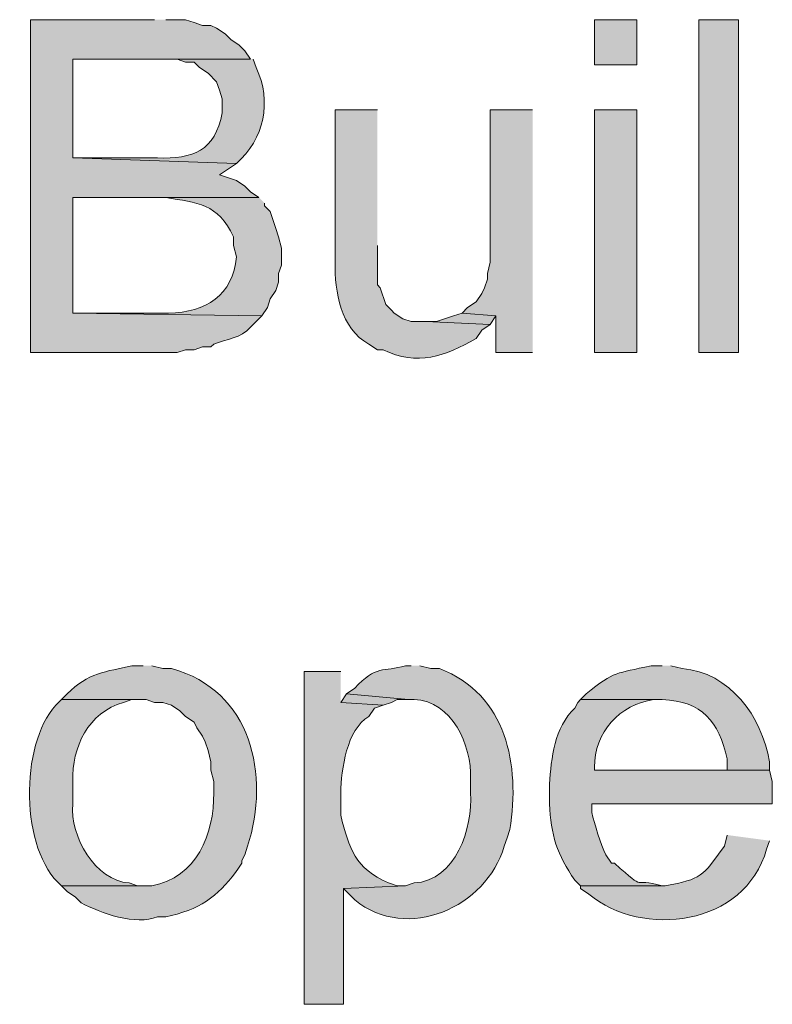
# Model space of a CAD drawing. Units: inches. Extents: x 20 to 194, y 73 to 215.
# Drawn here: x 68 to 73, y 206 to 213 of the extents above; entities that cross this region are included whole.
import ezdxf

# ---------------------------------------------------------------- set-up
doc = ezdxf.new("R2010")
doc.units = ezdxf.units.IN
doc.header["$MEASUREMENT"] = 0
doc.layers.add('Layer 1', color=7, linetype='Continuous')

msp = doc.modelspace()

# ---------------------------------------------------------------- hatches: boundary and pattern name
at = {"layer": 'Layer 1', "true_color": 0xffffff}
h = msp.add_hatch(color=7, dxfattribs=at)
edge = h.paths.add_edge_path()
edge.add_spline(control_points=[(68.7282, 213.1342), (68.7282, 213.1342), (67.7968, 213.1342), (67.7968, 213.1342), (67.7968, 213.1342), (67.7968, 210.6365), (67.7968, 210.6365), (67.7968, 210.6365), (68.8975, 210.6365), (68.8975, 210.6365), (68.8975, 210.6365), (68.961, 210.6577), (68.961, 210.6577), (68.961, 210.6577), (69.0245, 210.6577), (69.0245, 210.6577), (69.0245, 210.6577), (69.088, 210.6789), (69.088, 210.6789), (69.088, 210.6789), (69.1515, 210.6789), (69.1515, 210.6789), (69.1515, 210.6789), (69.1727, 210.7), (69.1727, 210.7), (69.2654, 210.7392), (69.379, 210.7448), (69.4478, 210.827), (69.4478, 210.827), (69.5325, 210.9117), (69.5325, 210.9117), (69.5325, 210.9117), (68.1143, 210.9329), (68.1143, 210.9329), (68.1143, 210.9329), (68.1143, 211.8007), (68.1143, 211.8007), (68.1143, 211.8007), (69.5113, 211.8007), (69.5113, 211.8007), (69.5113, 211.8007), (69.4478, 211.843), (69.4478, 211.843), (69.4478, 211.843), (69.4055, 211.8854), (69.4055, 211.8854), (69.4055, 211.8854), (69.342, 211.9277), (69.342, 211.9277), (69.342, 211.9277), (69.215, 211.97), (69.215, 211.97), (69.215, 211.97), (69.342, 212.0547), (69.342, 212.0547), (69.342, 212.0547), (68.1143, 212.097), (68.1143, 212.097), (68.1143, 212.097), (68.1143, 212.8379), (68.1143, 212.8379), (68.1143, 212.8379), (69.4478, 212.8379), (69.4478, 212.8379), (69.4478, 212.8379), (69.4055, 212.9014), (69.4055, 212.9014), (69.4055, 212.9014), (69.3632, 212.9437), (69.3632, 212.9437), (69.3632, 212.9437), (69.2997, 212.986), (69.2997, 212.986), (69.2997, 212.986), (69.2573, 213.0284), (69.2573, 213.0284), (69.2573, 213.0284), (69.1938, 213.0707), (69.1938, 213.0707), (69.1938, 213.0707), (69.1515, 213.0919), (69.1515, 213.0919), (69.1515, 213.0919), (69.088, 213.0919), (69.088, 213.0919), (69.088, 213.0919), (69.0245, 213.113), (69.0245, 213.113), (69.0245, 213.113), (68.961, 213.1342), (68.961, 213.1342), (68.961, 213.1342), (68.8128, 213.1342), (68.8128, 213.1342)], knot_values=[0, 0, 0, 0, 0.352778, 0.352778, 0.352778, 0.705556, 0.705556, 0.705556, 1.058333, 1.058333, 1.058333, 1.411111, 1.411111, 1.411111, 1.763889, 1.763889, 1.763889, 2.116667, 2.116667, 2.116667, 2.469444, 2.469444, 2.469444, 2.822222, 2.822222, 2.822222, 3.175, 3.175, 3.175, 3.527778, 3.527778, 3.527778, 3.880556, 3.880556, 3.880556, 4.233333, 4.233333, 4.233333, 4.586111, 4.586111, 4.586111, 4.938889, 4.938889, 4.938889, 5.291667, 5.291667, 5.291667, 5.644444, 5.644444, 5.644444, 5.997222, 5.997222, 5.997222, 6.35, 6.35, 6.35, 6.702778, 6.702778, 6.702778, 7.055556, 7.055556, 7.055556, 7.408333, 7.408333, 7.408333, 7.761111, 7.761111, 7.761111, 8.113889, 8.113889, 8.113889, 8.466667, 8.466667, 8.466667, 8.819444, 8.819444, 8.819444, 9.172222, 9.172222, 9.172222, 9.525, 9.525, 9.525, 9.877778, 9.877778, 9.877778, 10.230556, 10.230556, 10.230556, 10.583333, 10.583333, 10.583333, 10.936111, 10.936111, 10.936111, 10.936111], degree=3, periodic=0)
edge.add_line((68.8128, 213.1342), (68.7282, 213.1342))
h = msp.add_hatch(color=7, dxfattribs=at)
h.dxf.hatch_style = 2
h.paths.add_polyline_path([(72.0302, 212.7956), (72.3477, 212.7956), (72.3477, 213.1342), (72.0302, 213.1342)])
h = msp.add_hatch(color=7, dxfattribs=at)
h.dxf.hatch_style = 2
h.paths.add_polyline_path([(72.8133, 210.6366), (73.1097, 210.6366), (73.1097, 213.1342), (72.8133, 213.1342)])
h = msp.add_hatch(color=7, dxfattribs=at)
edge = h.paths.add_edge_path()
edge.add_spline(control_points=[(69.4478, 212.8379), (69.4478, 212.8379), (68.6223, 212.8379), (68.6223, 212.8379), (68.6223, 212.8379), (68.8975, 212.8379), (68.8975, 212.8379), (68.8975, 212.8379), (68.961, 212.8167), (68.961, 212.8167), (68.961, 212.8167), (69.0245, 212.8167), (69.0245, 212.8167), (69.0245, 212.8167), (69.0668, 212.7744), (69.0668, 212.7744), (69.0668, 212.7744), (69.1303, 212.732), (69.1303, 212.732), (69.1303, 212.732), (69.1938, 212.6685), (69.1938, 212.6685), (69.1938, 212.6685), (69.215, 212.605), (69.215, 212.605), (69.215, 212.605), (69.2362, 212.5415), (69.2362, 212.5415), (69.2362, 212.5415), (69.2362, 212.4357), (69.2362, 212.4357), (69.1815, 212.1482), (69.0178, 212.0896), (68.7493, 212.097), (68.7493, 212.097), (68.1143, 212.097), (68.1143, 212.097), (68.1143, 212.097), (69.342, 212.0547), (69.342, 212.0547), (69.5505, 212.2378), (69.6126, 212.5214), (69.4902, 212.7744), (69.4902, 212.7744), (69.469, 212.8379), (69.469, 212.8379)], knot_values=[0, 0, 0, 0, 0.352778, 0.352778, 0.352778, 0.705556, 0.705556, 0.705556, 1.058333, 1.058333, 1.058333, 1.411111, 1.411111, 1.411111, 1.763889, 1.763889, 1.763889, 2.116667, 2.116667, 2.116667, 2.469444, 2.469444, 2.469444, 2.822222, 2.822222, 2.822222, 3.175, 3.175, 3.175, 3.527778, 3.527778, 3.527778, 3.880556, 3.880556, 3.880556, 4.233333, 4.233333, 4.233333, 4.586111, 4.586111, 4.586111, 4.938889, 4.938889, 4.938889, 5.291667, 5.291667, 5.291667, 5.291667], degree=3, periodic=0)
edge.add_line((69.469, 212.8379), (69.4478, 212.8379))
h = msp.add_hatch(color=7, dxfattribs=at)
edge = h.paths.add_edge_path()
edge.add_spline(control_points=[(70.4003, 212.4569), (70.4003, 212.4569), (70.0828, 212.4569), (70.0828, 212.4569), (70.0828, 212.4569), (70.0828, 211.3139), (70.0828, 211.3139), (70.0814, 211.0951), (70.122, 210.8165), (70.3368, 210.7), (70.3368, 210.7), (70.4003, 210.6577), (70.4003, 210.6577), (70.4003, 210.6577), (70.4427, 210.6577), (70.4427, 210.6577), (70.7002, 210.5332), (70.9073, 210.6083), (71.1412, 210.7424), (71.1412, 210.7424), (71.1835, 210.8059), (71.1835, 210.8059), (71.1835, 210.8059), (71.247, 210.8482), (71.247, 210.8482), (71.247, 210.8482), (70.7602, 210.8694), (70.7602, 210.8694), (70.7602, 210.8694), (70.6543, 210.8694), (70.6543, 210.8694), (70.6543, 210.8694), (70.5908, 210.8906), (70.5908, 210.8906), (70.5908, 210.8906), (70.5273, 210.9329), (70.5273, 210.9329), (70.5273, 210.9329), (70.5062, 210.954), (70.5062, 210.954), (70.5062, 210.954), (70.4638, 210.9964), (70.4638, 210.9964), (70.4638, 210.9964), (70.4215, 211.1234), (70.4215, 211.1234), (70.4215, 211.1234), (70.4003, 211.1445), (70.4003, 211.1445), (70.4003, 211.1445), (70.4003, 211.4409), (70.4003, 211.4409)], knot_values=[0, 0, 0, 0, 0.352778, 0.352778, 0.352778, 0.705556, 0.705556, 0.705556, 1.058333, 1.058333, 1.058333, 1.411111, 1.411111, 1.411111, 1.763889, 1.763889, 1.763889, 2.116667, 2.116667, 2.116667, 2.469444, 2.469444, 2.469444, 2.822222, 2.822222, 2.822222, 3.175, 3.175, 3.175, 3.527778, 3.527778, 3.527778, 3.880556, 3.880556, 3.880556, 4.233333, 4.233333, 4.233333, 4.586111, 4.586111, 4.586111, 4.938889, 4.938889, 4.938889, 5.291667, 5.291667, 5.291667, 5.644444, 5.644444, 5.644444, 5.997222, 5.997222, 5.997222, 5.997222], degree=3, periodic=0)
edge.add_line((70.4003, 211.4409), (70.4003, 212.4569))
for points in [[(71.5645, 212.4569), (71.247, 212.4569), (71.247, 211.3139), (71.2258, 211.2292), (71.2258, 211.1869), (71.2047, 211.1234), (71.1835, 211.081), (71.1412, 211.0175), (71.0777, 210.9752), (71.0353, 210.9329), (71.2893, 210.9117), (71.2893, 210.6365), (71.5645, 210.6365)], [(71.0353, 210.9329), (70.9718, 210.9117), (70.8448, 210.8694), (70.7602, 210.8694), (71.247, 210.8482), (71.2893, 210.9117)], [(70.1675, 208.0754), (70.1252, 208.0119), (70.4427, 207.9907), (70.5062, 208.0119), (70.5485, 208.033), (70.6332, 208.033)]]:
    msp.add_hatch(color=7, dxfattribs=at).paths.add_polyline_path(points)
h = msp.add_hatch(color=7, dxfattribs=at)
h.dxf.hatch_style = 2
h.paths.add_polyline_path([(72.0302, 210.6366), (72.3477, 210.6366), (72.3477, 212.4569), (72.0302, 212.4569)])
h = msp.add_hatch(color=7, dxfattribs=at)
edge = h.paths.add_edge_path()
edge.add_spline(control_points=[(69.5113, 211.8007), (69.5113, 211.8007), (68.707, 211.8007), (68.707, 211.8007), (68.707, 211.8007), (68.8128, 211.8007), (68.8128, 211.8007), (69.0488, 211.7577), (69.2044, 211.7587), (69.3208, 211.5044), (69.3208, 211.5044), (69.3208, 211.4409), (69.3208, 211.4409), (69.3208, 211.4409), (69.342, 211.3562), (69.342, 211.3562), (69.3169, 211.0648), (69.1148, 210.9375), (68.834, 210.9329), (68.834, 210.9329), (68.1143, 210.9329), (68.1143, 210.9329), (68.1143, 210.9329), (69.5325, 210.9117), (69.5325, 210.9117), (69.5325, 210.9117), (69.5748, 210.9752), (69.5748, 210.9752), (69.5748, 210.9752), (69.596, 211.0387), (69.596, 211.0387), (69.596, 211.0387), (69.6383, 211.1022), (69.6383, 211.1022), (69.6383, 211.1022), (69.6595, 211.1657), (69.6595, 211.1657), (69.6595, 211.1657), (69.6595, 211.2292), (69.6595, 211.2292), (69.6595, 211.2292), (69.6807, 211.2927), (69.6807, 211.2927), (69.6807, 211.2927), (69.6807, 211.4197), (69.6807, 211.4197), (69.6807, 211.4197), (69.6595, 211.5044), (69.6595, 211.5044), (69.6595, 211.5044), (69.6383, 211.5679), (69.6383, 211.5679), (69.6383, 211.5679), (69.596, 211.6949), (69.596, 211.6949), (69.596, 211.6949), (69.5537, 211.7372), (69.5537, 211.7372), (69.5537, 211.7372), (69.5537, 211.7584), (69.5537, 211.7584)], knot_values=[0, 0, 0, 0, 0.352778, 0.352778, 0.352778, 0.705556, 0.705556, 0.705556, 1.058333, 1.058333, 1.058333, 1.411111, 1.411111, 1.411111, 1.763889, 1.763889, 1.763889, 2.116667, 2.116667, 2.116667, 2.469444, 2.469444, 2.469444, 2.822222, 2.822222, 2.822222, 3.175, 3.175, 3.175, 3.527778, 3.527778, 3.527778, 3.880556, 3.880556, 3.880556, 4.233333, 4.233333, 4.233333, 4.586111, 4.586111, 4.586111, 4.938889, 4.938889, 4.938889, 5.291667, 5.291667, 5.291667, 5.644444, 5.644444, 5.644444, 5.997222, 5.997222, 5.997222, 6.35, 6.35, 6.35, 6.702778, 6.702778, 6.702778, 7.055556, 7.055556, 7.055556, 7.055556], degree=3, periodic=0)
edge.add_line((69.5537, 211.7584), (69.5113, 211.8007))
h = msp.add_hatch(color=7, dxfattribs=at)
edge = h.paths.add_edge_path()
edge.add_spline(control_points=[(68.6435, 208.287), (68.6435, 208.287), (68.5588, 208.287), (68.5588, 208.287), (68.3623, 208.2422), (68.2307, 208.2355), (68.072, 208.0754), (68.072, 208.0754), (68.0297, 208.033), (68.0297, 208.033), (68.0297, 208.033), (68.6647, 208.033), (68.6647, 208.033), (68.6647, 208.033), (68.7282, 208.0119), (68.7282, 208.0119), (68.7282, 208.0119), (68.7917, 208.0119), (68.7917, 208.0119), (68.7917, 208.0119), (68.8552, 207.9907), (68.8552, 207.9907), (68.8552, 207.9907), (68.9187, 207.9484), (68.9187, 207.9484), (68.9187, 207.9484), (68.961, 207.906), (68.961, 207.906), (68.961, 207.906), (69.0245, 207.8637), (69.0245, 207.8637), (69.0245, 207.8637), (69.0457, 207.8214), (69.0457, 207.8214), (69.0457, 207.8214), (69.088, 207.7579), (69.088, 207.7579), (69.088, 207.7579), (69.1092, 207.7155), (69.1092, 207.7155), (69.1092, 207.7155), (69.1303, 207.652), (69.1303, 207.652), (69.1303, 207.652), (69.1515, 207.5674), (69.1515, 207.5674), (69.1515, 207.5674), (69.1515, 207.5039), (69.1515, 207.5039), (69.1515, 207.5039), (69.1727, 207.4192), (69.1727, 207.4192), (69.1727, 207.4192), (69.1727, 207.3345), (69.1727, 207.3345), (69.1765, 207.0227), (69.0432, 206.6978), (68.707, 206.636), (68.707, 206.636), (68.0297, 206.636), (68.0297, 206.636), (68.0297, 206.636), (68.072, 206.5937), (68.072, 206.5937), (68.072, 206.5937), (68.1355, 206.5514), (68.1355, 206.5514), (68.1355, 206.5514), (68.1778, 206.509), (68.1778, 206.509), (68.3221, 206.4314), (68.5906, 206.3355), (68.7493, 206.4032), (68.7493, 206.4032), (68.8128, 206.4032), (68.8128, 206.4032), (68.8128, 206.4032), (68.8975, 206.4244), (68.8975, 206.4244), (69.1293, 206.4886), (69.251, 206.6096), (69.3843, 206.8054), (69.3843, 206.8054), (69.3843, 206.8265), (69.3843, 206.8265), (69.3843, 206.8265), (69.4055, 206.8689), (69.4055, 206.8689), (69.4055, 206.8689), (69.4267, 206.9324), (69.4267, 206.9324), (69.5971, 207.4675), (69.4567, 208.1015), (68.8552, 208.2659), (68.8552, 208.2659), (68.7917, 208.2659), (68.7917, 208.2659), (68.7917, 208.2659), (68.707, 208.287), (68.707, 208.287)], knot_values=[0, 0, 0, 0, 0.352778, 0.352778, 0.352778, 0.705556, 0.705556, 0.705556, 1.058333, 1.058333, 1.058333, 1.411111, 1.411111, 1.411111, 1.763889, 1.763889, 1.763889, 2.116667, 2.116667, 2.116667, 2.469444, 2.469444, 2.469444, 2.822222, 2.822222, 2.822222, 3.175, 3.175, 3.175, 3.527778, 3.527778, 3.527778, 3.880556, 3.880556, 3.880556, 4.233333, 4.233333, 4.233333, 4.586111, 4.586111, 4.586111, 4.938889, 4.938889, 4.938889, 5.291667, 5.291667, 5.291667, 5.644444, 5.644444, 5.644444, 5.997222, 5.997222, 5.997222, 6.35, 6.35, 6.35, 6.702778, 6.702778, 6.702778, 7.055556, 7.055556, 7.055556, 7.408333, 7.408333, 7.408333, 7.761111, 7.761111, 7.761111, 8.113889, 8.113889, 8.113889, 8.466667, 8.466667, 8.466667, 8.819444, 8.819444, 8.819444, 9.172222, 9.172222, 9.172222, 9.525, 9.525, 9.525, 9.877778, 9.877778, 9.877778, 10.230556, 10.230556, 10.230556, 10.583333, 10.583333, 10.583333, 10.936111, 10.936111, 10.936111, 11.288889, 11.288889, 11.288889, 11.641667, 11.641667, 11.641667, 11.641667], degree=3, periodic=0)
edge.add_line((68.707, 208.287), (68.6435, 208.287))
h = msp.add_hatch(color=7, dxfattribs=at)
edge = h.paths.add_edge_path()
edge.add_spline(control_points=[(70.6543, 208.287), (70.6543, 208.287), (70.612, 208.287), (70.612, 208.287), (70.4427, 208.2384), (70.3905, 208.2955), (70.231, 208.1177), (70.231, 208.1177), (70.1675, 208.0754), (70.1675, 208.0754), (70.1675, 208.0754), (70.6332, 208.033), (70.6332, 208.033), (70.6332, 208.033), (70.6755, 208.033), (70.6755, 208.033), (70.9602, 208.0263), (71.1094, 207.6887), (71.0988, 207.4404), (71.0988, 207.4404), (71.0988, 207.3345), (71.0988, 207.3345), (71.1158, 207.0689), (70.9905, 206.6734), (70.6755, 206.6572), (70.6755, 206.6572), (70.612, 206.636), (70.612, 206.636), (70.612, 206.636), (70.1463, 206.6149), (70.1463, 206.6149), (70.1463, 206.6149), (70.231, 206.5302), (70.231, 206.5302), (70.6272, 206.2106), (71.2156, 206.4727), (71.3528, 206.9324), (71.3528, 206.9324), (71.374, 206.9959), (71.374, 206.9959), (71.374, 206.9959), (71.3952, 207.0594), (71.3952, 207.0594), (71.471, 207.5423), (71.3733, 208.0711), (70.866, 208.2659), (70.866, 208.2659), (70.8025, 208.2659), (70.8025, 208.2659), (70.8025, 208.2659), (70.7178, 208.287), (70.7178, 208.287)], knot_values=[0, 0, 0, 0, 0.352778, 0.352778, 0.352778, 0.705556, 0.705556, 0.705556, 1.058333, 1.058333, 1.058333, 1.411111, 1.411111, 1.411111, 1.763889, 1.763889, 1.763889, 2.116667, 2.116667, 2.116667, 2.469444, 2.469444, 2.469444, 2.822222, 2.822222, 2.822222, 3.175, 3.175, 3.175, 3.527778, 3.527778, 3.527778, 3.880556, 3.880556, 3.880556, 4.233333, 4.233333, 4.233333, 4.586111, 4.586111, 4.586111, 4.938889, 4.938889, 4.938889, 5.291667, 5.291667, 5.291667, 5.644444, 5.644444, 5.644444, 5.997222, 5.997222, 5.997222, 5.997222], degree=3, periodic=0)
edge.add_line((70.7178, 208.287), (70.6543, 208.287))
h = msp.add_hatch(color=7, dxfattribs=at)
edge = h.paths.add_edge_path()
edge.add_spline(control_points=[(72.5382, 208.287), (72.5382, 208.287), (72.4535, 208.287), (72.4535, 208.287), (72.1896, 208.2264), (72.1854, 208.2525), (71.9667, 208.0754), (71.9667, 208.0754), (71.9243, 208.033), (71.9243, 208.033), (71.9243, 208.033), (72.5382, 208.033), (72.5382, 208.033), (72.8384, 208.021), (72.9615, 207.8697), (73.025, 207.5885), (73.025, 207.5885), (73.025, 207.5039), (73.025, 207.5039), (73.025, 207.5039), (72.0302, 207.5039), (72.0302, 207.5039), (72.0302, 207.5039), (73.3425, 207.5039), (73.3425, 207.5039), (73.3425, 207.5039), (73.3425, 207.5674), (73.3425, 207.5674), (73.2846, 207.9064), (73.0451, 208.2387), (72.6863, 208.2659), (72.6863, 208.2659), (72.6017, 208.287), (72.6017, 208.287)], knot_values=[0, 0, 0, 0, 0.352778, 0.352778, 0.352778, 0.705556, 0.705556, 0.705556, 1.058333, 1.058333, 1.058333, 1.411111, 1.411111, 1.411111, 1.763889, 1.763889, 1.763889, 2.116667, 2.116667, 2.116667, 2.469444, 2.469444, 2.469444, 2.822222, 2.822222, 2.822222, 3.175, 3.175, 3.175, 3.527778, 3.527778, 3.527778, 3.880556, 3.880556, 3.880556, 3.880556], degree=3, periodic=0)
edge.add_line((72.6017, 208.287), (72.5382, 208.287))
h = msp.add_hatch(color=7, dxfattribs=at)
edge = h.paths.add_edge_path()
edge.add_spline(control_points=[(70.1252, 208.2447), (70.1252, 208.2447), (69.85, 208.2447), (69.85, 208.2447), (69.85, 208.2447), (69.85, 205.747), (69.85, 205.747), (69.85, 205.747), (70.1463, 205.747), (70.1463, 205.747), (70.1463, 205.747), (70.1463, 206.6149), (70.1463, 206.6149), (70.1463, 206.6149), (70.612, 206.636), (70.612, 206.636), (70.612, 206.636), (70.5485, 206.636), (70.5485, 206.636), (70.5485, 206.636), (70.485, 206.6572), (70.485, 206.6572), (70.231, 206.7676), (70.1901, 206.9137), (70.1252, 207.1652), (70.1252, 207.1652), (70.1252, 207.3345), (70.1252, 207.3345), (70.1301, 207.5106), (70.1686, 207.8083), (70.3368, 207.906), (70.3368, 207.906), (70.3792, 207.9695), (70.3792, 207.9695), (70.3792, 207.9695), (70.4427, 207.9907), (70.4427, 207.9907), (70.4427, 207.9907), (70.1252, 208.0119), (70.1252, 208.0119)], knot_values=[0, 0, 0, 0, 0.352778, 0.352778, 0.352778, 0.705556, 0.705556, 0.705556, 1.058333, 1.058333, 1.058333, 1.411111, 1.411111, 1.411111, 1.763889, 1.763889, 1.763889, 2.116667, 2.116667, 2.116667, 2.469444, 2.469444, 2.469444, 2.822222, 2.822222, 2.822222, 3.175, 3.175, 3.175, 3.527778, 3.527778, 3.527778, 3.880556, 3.880556, 3.880556, 4.233333, 4.233333, 4.233333, 4.586111, 4.586111, 4.586111, 4.586111], degree=3, periodic=0)
edge.add_line((70.1252, 208.0119), (70.1252, 208.2447))
h = msp.add_hatch(color=7, dxfattribs=at)
edge = h.paths.add_edge_path()
edge.add_spline(control_points=[(68.0297, 208.0331), (68.0297, 208.0331), (67.9873, 207.9907), (67.9873, 207.9907), (67.7164, 207.6933), (67.7185, 206.9035), (68.0297, 206.6361), (68.0297, 206.6361), (68.6435, 206.6361), (68.6435, 206.6361), (68.6435, 206.6361), (68.6012, 206.6361), (68.6012, 206.6361), (68.6012, 206.6361), (68.5377, 206.6572), (68.5377, 206.6572), (68.2826, 206.6756), (68.0925, 207.0072), (68.1143, 207.2499), (68.1143, 207.2499), (68.1143, 207.4192), (68.1143, 207.4192), (68.1073, 207.6753), (68.2315, 207.9385), (68.4953, 208.0119), (68.4953, 208.0119), (68.5588, 208.0331), (68.5588, 208.0331), (68.5588, 208.0331), (68.6435, 208.0331), (68.6435, 208.0331)], knot_values=[0, 0, 0, 0, 0.352778, 0.352778, 0.352778, 0.705556, 0.705556, 0.705556, 1.058333, 1.058333, 1.058333, 1.411111, 1.411111, 1.411111, 1.763889, 1.763889, 1.763889, 2.116667, 2.116667, 2.116667, 2.469444, 2.469444, 2.469444, 2.822222, 2.822222, 2.822222, 3.175, 3.175, 3.175, 3.527778, 3.527778, 3.527778, 3.527778], degree=3, periodic=0)
edge.add_line((68.6435, 208.0331), (68.0297, 208.0331))
h = msp.add_hatch(color=7, dxfattribs=at)
edge = h.paths.add_edge_path()
edge.add_spline(control_points=[(71.9243, 208.0331), (71.9243, 208.0331), (71.9032, 208.0119), (71.9032, 208.0119), (71.9032, 208.0119), (71.882, 207.9695), (71.882, 207.9695), (71.7285, 207.8249), (71.7053, 207.5935), (71.6915, 207.398), (71.6915, 207.398), (71.6915, 207.2499), (71.6915, 207.2499), (71.7014, 207.0213), (71.7487, 206.8675), (71.882, 206.6784), (71.882, 206.6784), (71.9243, 206.6361), (71.9243, 206.6361), (71.9243, 206.6361), (72.5593, 206.6361), (72.5593, 206.6361), (72.5593, 206.6361), (72.5382, 206.6361), (72.5382, 206.6361), (72.2944, 206.7059), (72.439, 206.5771), (72.1783, 206.8054), (72.1783, 206.8054), (72.1572, 206.8054), (72.1572, 206.8054), (72.1572, 206.8054), (72.1148, 206.8689), (72.1148, 206.8689), (72.0753, 206.9458), (72.0295, 207.1014), (72.009, 207.1864), (72.009, 207.1864), (72.009, 207.2499), (72.009, 207.2499), (72.009, 207.2499), (73.3637, 207.2499), (73.3637, 207.2499), (73.3637, 207.2499), (73.3637, 207.4192), (73.3637, 207.4192), (73.3637, 207.4192), (73.3425, 207.5039), (73.3425, 207.5039), (73.3425, 207.5039), (72.0302, 207.5039), (72.0302, 207.5039), (72.0302, 207.5039), (72.0302, 207.5251), (72.0302, 207.5251), (72.0235, 207.7836), (72.2207, 207.9988), (72.4747, 208.0331), (72.4747, 208.0331), (72.5382, 208.0331), (72.5382, 208.0331)], knot_values=[0, 0, 0, 0, 0.352778, 0.352778, 0.352778, 0.705556, 0.705556, 0.705556, 1.058333, 1.058333, 1.058333, 1.411111, 1.411111, 1.411111, 1.763889, 1.763889, 1.763889, 2.116667, 2.116667, 2.116667, 2.469444, 2.469444, 2.469444, 2.822222, 2.822222, 2.822222, 3.175, 3.175, 3.175, 3.527778, 3.527778, 3.527778, 3.880556, 3.880556, 3.880556, 4.233333, 4.233333, 4.233333, 4.586111, 4.586111, 4.586111, 4.938889, 4.938889, 4.938889, 5.291667, 5.291667, 5.291667, 5.644444, 5.644444, 5.644444, 5.997222, 5.997222, 5.997222, 6.35, 6.35, 6.35, 6.702778, 6.702778, 6.702778, 7.055556, 7.055556, 7.055556, 7.055556], degree=3, periodic=0)
edge.add_line((72.5382, 208.0331), (71.9243, 208.0331))
h = msp.add_hatch(color=7, dxfattribs=at)
edge = h.paths.add_edge_path()
edge.add_spline(control_points=[(73.025, 207.0171), (73.025, 207.0171), (73.0038, 206.9324), (73.0038, 206.9324), (72.8324, 206.7017), (72.8394, 206.689), (72.5593, 206.6361), (72.5593, 206.6361), (71.9243, 206.6361), (71.9243, 206.6361), (71.9243, 206.6361), (71.9243, 206.6149), (71.9243, 206.6149), (71.9243, 206.6149), (71.9878, 206.5726), (71.9878, 206.5726), (72.3868, 206.242), (73.1566, 206.3305), (73.3213, 206.9112), (73.3213, 206.9112), (73.3425, 206.9747), (73.3425, 206.9747)], knot_values=[0, 0, 0, 0, 0.352778, 0.352778, 0.352778, 0.705556, 0.705556, 0.705556, 1.058333, 1.058333, 1.058333, 1.411111, 1.411111, 1.411111, 1.763889, 1.763889, 1.763889, 2.116667, 2.116667, 2.116667, 2.469444, 2.469444, 2.469444, 2.469444], degree=3, periodic=0)
edge.add_line((73.3425, 206.9747), (73.025, 207.0171))

# ---------------------------------------------------------------- linework, layer by layer
at = {"layer": 'Layer 1', "lineweight": 0}
for points in [[(72.0302, 212.7956), (72.3477, 212.7956), (72.3477, 213.1342), (72.0302, 213.1342), (72.0302, 212.7956)], [(72.8133, 210.6366), (73.1097, 210.6366), (73.1097, 213.1342), (72.8133, 213.1342), (72.8133, 210.6366)], [(71.5645, 212.4569), (71.247, 212.4569), (71.247, 211.3139), (71.2258, 211.2292), (71.2258, 211.1869), (71.2047, 211.1234), (71.1835, 211.081), (71.1412, 211.0175), (71.0777, 210.9752), (71.0353, 210.9329), (71.2893, 210.9117), (71.2893, 210.6365), (71.5645, 210.6365)], [(72.0302, 210.6366), (72.3477, 210.6366), (72.3477, 212.4569), (72.0302, 212.4569), (72.0302, 210.6366)], [(71.0353, 210.9329), (70.9718, 210.9117), (70.8448, 210.8694), (70.7602, 210.8694), (71.247, 210.8482), (71.2893, 210.9117)], [(70.1675, 208.0754), (70.1252, 208.0119), (70.4427, 207.9907), (70.5062, 208.0119), (70.5485, 208.033), (70.6332, 208.033)]]:
    msp.add_lwpolyline(points, dxfattribs=at)
for points, knots in [([(68.7282, 213.1342), (68.7282, 213.1342), (67.7968, 213.1342), (67.7968, 213.1342), (67.7968, 213.1342), (67.7968, 210.6365), (67.7968, 210.6365), (67.7968, 210.6365), (68.8975, 210.6365), (68.8975, 210.6365), (68.8975, 210.6365), (68.961, 210.6577), (68.961, 210.6577), (68.961, 210.6577), (69.0245, 210.6577), (69.0245, 210.6577), (69.0245, 210.6577), (69.088, 210.6789), (69.088, 210.6789), (69.088, 210.6789), (69.1515, 210.6789), (69.1515, 210.6789), (69.1515, 210.6789), (69.1727, 210.7), (69.1727, 210.7), (69.2654, 210.7392), (69.379, 210.7448), (69.4478, 210.827), (69.4478, 210.827), (69.5325, 210.9117), (69.5325, 210.9117), (69.5325, 210.9117), (68.1143, 210.9329), (68.1143, 210.9329), (68.1143, 210.9329), (68.1143, 211.8007), (68.1143, 211.8007), (68.1143, 211.8007), (69.5113, 211.8007), (69.5113, 211.8007), (69.5113, 211.8007), (69.4478, 211.843), (69.4478, 211.843), (69.4478, 211.843), (69.4055, 211.8854), (69.4055, 211.8854), (69.4055, 211.8854), (69.342, 211.9277), (69.342, 211.9277), (69.342, 211.9277), (69.215, 211.97), (69.215, 211.97), (69.215, 211.97), (69.342, 212.0547), (69.342, 212.0547), (69.342, 212.0547), (68.1143, 212.097), (68.1143, 212.097), (68.1143, 212.097), (68.1143, 212.8379), (68.1143, 212.8379), (68.1143, 212.8379), (69.4478, 212.8379), (69.4478, 212.8379), (69.4478, 212.8379), (69.4055, 212.9014), (69.4055, 212.9014), (69.4055, 212.9014), (69.3632, 212.9437), (69.3632, 212.9437), (69.3632, 212.9437), (69.2997, 212.986), (69.2997, 212.986), (69.2997, 212.986), (69.2573, 213.0284), (69.2573, 213.0284), (69.2573, 213.0284), (69.1938, 213.0707), (69.1938, 213.0707), (69.1938, 213.0707), (69.1515, 213.0919), (69.1515, 213.0919), (69.1515, 213.0919), (69.088, 213.0919), (69.088, 213.0919), (69.088, 213.0919), (69.0245, 213.113), (69.0245, 213.113), (69.0245, 213.113), (68.961, 213.1342), (68.961, 213.1342), (68.961, 213.1342), (68.8128, 213.1342), (68.8128, 213.1342)], [0, 0, 0, 0, 1, 1, 1, 2, 2, 2, 3, 3, 3, 4, 4, 4, 5, 5, 5, 6, 6, 6, 7, 7, 7, 8, 8, 8, 9, 9, 9, 10, 10, 10, 11, 11, 11, 12, 12, 12, 13, 13, 13, 14, 14, 14, 15, 15, 15, 16, 16, 16, 17, 17, 17, 18, 18, 18, 19, 19, 19, 20, 20, 20, 21, 21, 21, 22, 22, 22, 23, 23, 23, 24, 24, 24, 25, 25, 25, 26, 26, 26, 27, 27, 27, 28, 28, 28, 29, 29, 29, 30, 30, 30, 31, 31, 31, 31]), ([(69.4478, 212.8379), (69.4478, 212.8379), (68.6223, 212.8379), (68.6223, 212.8379), (68.6223, 212.8379), (68.8975, 212.8379), (68.8975, 212.8379), (68.8975, 212.8379), (68.961, 212.8167), (68.961, 212.8167), (68.961, 212.8167), (69.0245, 212.8167), (69.0245, 212.8167), (69.0245, 212.8167), (69.0668, 212.7744), (69.0668, 212.7744), (69.0668, 212.7744), (69.1303, 212.732), (69.1303, 212.732), (69.1303, 212.732), (69.1938, 212.6685), (69.1938, 212.6685), (69.1938, 212.6685), (69.215, 212.605), (69.215, 212.605), (69.215, 212.605), (69.2362, 212.5415), (69.2362, 212.5415), (69.2362, 212.5415), (69.2362, 212.4357), (69.2362, 212.4357), (69.1815, 212.1482), (69.0178, 212.0896), (68.7493, 212.097), (68.7493, 212.097), (68.1143, 212.097), (68.1143, 212.097), (68.1143, 212.097), (69.342, 212.0547), (69.342, 212.0547), (69.5505, 212.2378), (69.6126, 212.5214), (69.4902, 212.7744), (69.4902, 212.7744), (69.469, 212.8379), (69.469, 212.8379)], [0, 0, 0, 0, 1, 1, 1, 2, 2, 2, 3, 3, 3, 4, 4, 4, 5, 5, 5, 6, 6, 6, 7, 7, 7, 8, 8, 8, 9, 9, 9, 10, 10, 10, 11, 11, 11, 12, 12, 12, 13, 13, 13, 14, 14, 14, 15, 15, 15, 15]), ([(70.4003, 212.4569), (70.4003, 212.4569), (70.0828, 212.4569), (70.0828, 212.4569), (70.0828, 212.4569), (70.0828, 211.3139), (70.0828, 211.3139), (70.0814, 211.0951), (70.122, 210.8165), (70.3368, 210.7), (70.3368, 210.7), (70.4003, 210.6577), (70.4003, 210.6577), (70.4003, 210.6577), (70.4427, 210.6577), (70.4427, 210.6577), (70.7002, 210.5332), (70.9073, 210.6083), (71.1412, 210.7424), (71.1412, 210.7424), (71.1835, 210.8059), (71.1835, 210.8059), (71.1835, 210.8059), (71.247, 210.8482), (71.247, 210.8482), (71.247, 210.8482), (70.7602, 210.8694), (70.7602, 210.8694), (70.7602, 210.8694), (70.6543, 210.8694), (70.6543, 210.8694), (70.6543, 210.8694), (70.5908, 210.8906), (70.5908, 210.8906), (70.5908, 210.8906), (70.5273, 210.9329), (70.5273, 210.9329), (70.5273, 210.9329), (70.5062, 210.954), (70.5062, 210.954), (70.5062, 210.954), (70.4638, 210.9964), (70.4638, 210.9964), (70.4638, 210.9964), (70.4215, 211.1234), (70.4215, 211.1234), (70.4215, 211.1234), (70.4003, 211.1445), (70.4003, 211.1445), (70.4003, 211.1445), (70.4003, 211.4409), (70.4003, 211.4409)], [0, 0, 0, 0, 1, 1, 1, 2, 2, 2, 3, 3, 3, 4, 4, 4, 5, 5, 5, 6, 6, 6, 7, 7, 7, 8, 8, 8, 9, 9, 9, 10, 10, 10, 11, 11, 11, 12, 12, 12, 13, 13, 13, 14, 14, 14, 15, 15, 15, 16, 16, 16, 17, 17, 17, 17]), ([(69.5113, 211.8007), (69.5113, 211.8007), (68.707, 211.8007), (68.707, 211.8007), (68.707, 211.8007), (68.8128, 211.8007), (68.8128, 211.8007), (69.0488, 211.7577), (69.2044, 211.7587), (69.3208, 211.5044), (69.3208, 211.5044), (69.3208, 211.4409), (69.3208, 211.4409), (69.3208, 211.4409), (69.342, 211.3562), (69.342, 211.3562), (69.3169, 211.0648), (69.1148, 210.9375), (68.834, 210.9329), (68.834, 210.9329), (68.1143, 210.9329), (68.1143, 210.9329), (68.1143, 210.9329), (69.5325, 210.9117), (69.5325, 210.9117), (69.5325, 210.9117), (69.5748, 210.9752), (69.5748, 210.9752), (69.5748, 210.9752), (69.596, 211.0387), (69.596, 211.0387), (69.596, 211.0387), (69.6383, 211.1022), (69.6383, 211.1022), (69.6383, 211.1022), (69.6595, 211.1657), (69.6595, 211.1657), (69.6595, 211.1657), (69.6595, 211.2292), (69.6595, 211.2292), (69.6595, 211.2292), (69.6807, 211.2927), (69.6807, 211.2927), (69.6807, 211.2927), (69.6807, 211.4197), (69.6807, 211.4197), (69.6807, 211.4197), (69.6595, 211.5044), (69.6595, 211.5044), (69.6595, 211.5044), (69.6383, 211.5679), (69.6383, 211.5679), (69.6383, 211.5679), (69.596, 211.6949), (69.596, 211.6949), (69.596, 211.6949), (69.5537, 211.7372), (69.5537, 211.7372), (69.5537, 211.7372), (69.5537, 211.7584), (69.5537, 211.7584)], [0, 0, 0, 0, 1, 1, 1, 2, 2, 2, 3, 3, 3, 4, 4, 4, 5, 5, 5, 6, 6, 6, 7, 7, 7, 8, 8, 8, 9, 9, 9, 10, 10, 10, 11, 11, 11, 12, 12, 12, 13, 13, 13, 14, 14, 14, 15, 15, 15, 16, 16, 16, 17, 17, 17, 18, 18, 18, 19, 19, 19, 20, 20, 20, 20]), ([(68.6435, 208.287), (68.6435, 208.287), (68.5588, 208.287), (68.5588, 208.287), (68.3623, 208.2422), (68.2307, 208.2355), (68.072, 208.0754), (68.072, 208.0754), (68.0297, 208.033), (68.0297, 208.033), (68.0297, 208.033), (68.6647, 208.033), (68.6647, 208.033), (68.6647, 208.033), (68.7282, 208.0119), (68.7282, 208.0119), (68.7282, 208.0119), (68.7917, 208.0119), (68.7917, 208.0119), (68.7917, 208.0119), (68.8552, 207.9907), (68.8552, 207.9907), (68.8552, 207.9907), (68.9187, 207.9484), (68.9187, 207.9484), (68.9187, 207.9484), (68.961, 207.906), (68.961, 207.906), (68.961, 207.906), (69.0245, 207.8637), (69.0245, 207.8637), (69.0245, 207.8637), (69.0457, 207.8214), (69.0457, 207.8214), (69.0457, 207.8214), (69.088, 207.7579), (69.088, 207.7579), (69.088, 207.7579), (69.1092, 207.7155), (69.1092, 207.7155), (69.1092, 207.7155), (69.1303, 207.652), (69.1303, 207.652), (69.1303, 207.652), (69.1515, 207.5674), (69.1515, 207.5674), (69.1515, 207.5674), (69.1515, 207.5039), (69.1515, 207.5039), (69.1515, 207.5039), (69.1727, 207.4192), (69.1727, 207.4192), (69.1727, 207.4192), (69.1727, 207.3345), (69.1727, 207.3345), (69.1765, 207.0227), (69.0432, 206.6978), (68.707, 206.636), (68.707, 206.636), (68.0297, 206.636), (68.0297, 206.636), (68.0297, 206.636), (68.072, 206.5937), (68.072, 206.5937), (68.072, 206.5937), (68.1355, 206.5514), (68.1355, 206.5514), (68.1355, 206.5514), (68.1778, 206.509), (68.1778, 206.509), (68.3221, 206.4314), (68.5906, 206.3355), (68.7493, 206.4032), (68.7493, 206.4032), (68.8128, 206.4032), (68.8128, 206.4032), (68.8128, 206.4032), (68.8975, 206.4244), (68.8975, 206.4244), (69.1293, 206.4886), (69.251, 206.6096), (69.3843, 206.8054), (69.3843, 206.8054), (69.3843, 206.8265), (69.3843, 206.8265), (69.3843, 206.8265), (69.4055, 206.8689), (69.4055, 206.8689), (69.4055, 206.8689), (69.4267, 206.9324), (69.4267, 206.9324), (69.5971, 207.4675), (69.4567, 208.1015), (68.8552, 208.2659), (68.8552, 208.2659), (68.7917, 208.2659), (68.7917, 208.2659), (68.7917, 208.2659), (68.707, 208.287), (68.707, 208.287)], [0, 0, 0, 0, 1, 1, 1, 2, 2, 2, 3, 3, 3, 4, 4, 4, 5, 5, 5, 6, 6, 6, 7, 7, 7, 8, 8, 8, 9, 9, 9, 10, 10, 10, 11, 11, 11, 12, 12, 12, 13, 13, 13, 14, 14, 14, 15, 15, 15, 16, 16, 16, 17, 17, 17, 18, 18, 18, 19, 19, 19, 20, 20, 20, 21, 21, 21, 22, 22, 22, 23, 23, 23, 24, 24, 24, 25, 25, 25, 26, 26, 26, 27, 27, 27, 28, 28, 28, 29, 29, 29, 30, 30, 30, 31, 31, 31, 32, 32, 32, 33, 33, 33, 33]), ([(70.6543, 208.287), (70.6543, 208.287), (70.612, 208.287), (70.612, 208.287), (70.4427, 208.2384), (70.3905, 208.2955), (70.231, 208.1177), (70.231, 208.1177), (70.1675, 208.0754), (70.1675, 208.0754), (70.1675, 208.0754), (70.6332, 208.033), (70.6332, 208.033), (70.6332, 208.033), (70.6755, 208.033), (70.6755, 208.033), (70.9602, 208.0263), (71.1094, 207.6887), (71.0988, 207.4404), (71.0988, 207.4404), (71.0988, 207.3345), (71.0988, 207.3345), (71.1158, 207.0689), (70.9905, 206.6734), (70.6755, 206.6572), (70.6755, 206.6572), (70.612, 206.636), (70.612, 206.636), (70.612, 206.636), (70.1463, 206.6149), (70.1463, 206.6149), (70.1463, 206.6149), (70.231, 206.5302), (70.231, 206.5302), (70.6272, 206.2106), (71.2156, 206.4727), (71.3528, 206.9324), (71.3528, 206.9324), (71.374, 206.9959), (71.374, 206.9959), (71.374, 206.9959), (71.3952, 207.0594), (71.3952, 207.0594), (71.471, 207.5423), (71.3733, 208.0711), (70.866, 208.2659), (70.866, 208.2659), (70.8025, 208.2659), (70.8025, 208.2659), (70.8025, 208.2659), (70.7178, 208.287), (70.7178, 208.287)], [0, 0, 0, 0, 1, 1, 1, 2, 2, 2, 3, 3, 3, 4, 4, 4, 5, 5, 5, 6, 6, 6, 7, 7, 7, 8, 8, 8, 9, 9, 9, 10, 10, 10, 11, 11, 11, 12, 12, 12, 13, 13, 13, 14, 14, 14, 15, 15, 15, 16, 16, 16, 17, 17, 17, 17]), ([(72.5382, 208.287), (72.5382, 208.287), (72.4535, 208.287), (72.4535, 208.287), (72.1896, 208.2264), (72.1854, 208.2525), (71.9667, 208.0754), (71.9667, 208.0754), (71.9243, 208.033), (71.9243, 208.033), (71.9243, 208.033), (72.5382, 208.033), (72.5382, 208.033), (72.8384, 208.021), (72.9615, 207.8697), (73.025, 207.5885), (73.025, 207.5885), (73.025, 207.5039), (73.025, 207.5039), (73.025, 207.5039), (72.0302, 207.5039), (72.0302, 207.5039), (72.0302, 207.5039), (73.3425, 207.5039), (73.3425, 207.5039), (73.3425, 207.5039), (73.3425, 207.5674), (73.3425, 207.5674), (73.2846, 207.9064), (73.0451, 208.2387), (72.6863, 208.2659), (72.6863, 208.2659), (72.6017, 208.287), (72.6017, 208.287)], [0, 0, 0, 0, 1, 1, 1, 2, 2, 2, 3, 3, 3, 4, 4, 4, 5, 5, 5, 6, 6, 6, 7, 7, 7, 8, 8, 8, 9, 9, 9, 10, 10, 10, 11, 11, 11, 11]), ([(70.1252, 208.2447), (70.1252, 208.2447), (69.85, 208.2447), (69.85, 208.2447), (69.85, 208.2447), (69.85, 205.747), (69.85, 205.747), (69.85, 205.747), (70.1463, 205.747), (70.1463, 205.747), (70.1463, 205.747), (70.1463, 206.6149), (70.1463, 206.6149), (70.1463, 206.6149), (70.612, 206.636), (70.612, 206.636), (70.612, 206.636), (70.5485, 206.636), (70.5485, 206.636), (70.5485, 206.636), (70.485, 206.6572), (70.485, 206.6572), (70.231, 206.7676), (70.1901, 206.9137), (70.1252, 207.1652), (70.1252, 207.1652), (70.1252, 207.3345), (70.1252, 207.3345), (70.1301, 207.5106), (70.1686, 207.8083), (70.3368, 207.906), (70.3368, 207.906), (70.3792, 207.9695), (70.3792, 207.9695), (70.3792, 207.9695), (70.4427, 207.9907), (70.4427, 207.9907), (70.4427, 207.9907), (70.1252, 208.0119), (70.1252, 208.0119)], [0, 0, 0, 0, 1, 1, 1, 2, 2, 2, 3, 3, 3, 4, 4, 4, 5, 5, 5, 6, 6, 6, 7, 7, 7, 8, 8, 8, 9, 9, 9, 10, 10, 10, 11, 11, 11, 12, 12, 12, 13, 13, 13, 13]), ([(68.0297, 208.0331), (68.0297, 208.0331), (67.9873, 207.9907), (67.9873, 207.9907), (67.7164, 207.6933), (67.7185, 206.9035), (68.0297, 206.6361), (68.0297, 206.6361), (68.6435, 206.6361), (68.6435, 206.6361), (68.6435, 206.6361), (68.6012, 206.6361), (68.6012, 206.6361), (68.6012, 206.6361), (68.5377, 206.6572), (68.5377, 206.6572), (68.2826, 206.6756), (68.0925, 207.0072), (68.1143, 207.2499), (68.1143, 207.2499), (68.1143, 207.4192), (68.1143, 207.4192), (68.1073, 207.6753), (68.2315, 207.9385), (68.4953, 208.0119), (68.4953, 208.0119), (68.5588, 208.0331), (68.5588, 208.0331), (68.5588, 208.0331), (68.6435, 208.0331), (68.6435, 208.0331)], [0, 0, 0, 0, 1, 1, 1, 2, 2, 2, 3, 3, 3, 4, 4, 4, 5, 5, 5, 6, 6, 6, 7, 7, 7, 8, 8, 8, 9, 9, 9, 10, 10, 10, 10]), ([(71.9243, 208.0331), (71.9243, 208.0331), (71.9032, 208.0119), (71.9032, 208.0119), (71.9032, 208.0119), (71.882, 207.9695), (71.882, 207.9695), (71.7285, 207.8249), (71.7053, 207.5935), (71.6915, 207.398), (71.6915, 207.398), (71.6915, 207.2499), (71.6915, 207.2499), (71.7014, 207.0213), (71.7487, 206.8675), (71.882, 206.6784), (71.882, 206.6784), (71.9243, 206.6361), (71.9243, 206.6361), (71.9243, 206.6361), (72.5593, 206.6361), (72.5593, 206.6361), (72.5593, 206.6361), (72.5382, 206.6361), (72.5382, 206.6361), (72.2944, 206.7059), (72.439, 206.5771), (72.1783, 206.8054), (72.1783, 206.8054), (72.1572, 206.8054), (72.1572, 206.8054), (72.1572, 206.8054), (72.1148, 206.8689), (72.1148, 206.8689), (72.0753, 206.9458), (72.0295, 207.1014), (72.009, 207.1864), (72.009, 207.1864), (72.009, 207.2499), (72.009, 207.2499), (72.009, 207.2499), (73.3637, 207.2499), (73.3637, 207.2499), (73.3637, 207.2499), (73.3637, 207.4192), (73.3637, 207.4192), (73.3637, 207.4192), (73.3425, 207.5039), (73.3425, 207.5039), (73.3425, 207.5039), (72.0302, 207.5039), (72.0302, 207.5039), (72.0302, 207.5039), (72.0302, 207.5251), (72.0302, 207.5251), (72.0235, 207.7836), (72.2207, 207.9988), (72.4747, 208.0331), (72.4747, 208.0331), (72.5382, 208.0331), (72.5382, 208.0331)], [0, 0, 0, 0, 1, 1, 1, 2, 2, 2, 3, 3, 3, 4, 4, 4, 5, 5, 5, 6, 6, 6, 7, 7, 7, 8, 8, 8, 9, 9, 9, 10, 10, 10, 11, 11, 11, 12, 12, 12, 13, 13, 13, 14, 14, 14, 15, 15, 15, 16, 16, 16, 17, 17, 17, 18, 18, 18, 19, 19, 19, 20, 20, 20, 20]), ([(73.025, 207.0171), (73.025, 207.0171), (73.0038, 206.9324), (73.0038, 206.9324), (72.8324, 206.7017), (72.8394, 206.689), (72.5593, 206.6361), (72.5593, 206.6361), (71.9243, 206.6361), (71.9243, 206.6361), (71.9243, 206.6361), (71.9243, 206.6149), (71.9243, 206.6149), (71.9243, 206.6149), (71.9878, 206.5726), (71.9878, 206.5726), (72.3868, 206.242), (73.1566, 206.3305), (73.3213, 206.9112), (73.3213, 206.9112), (73.3425, 206.9747), (73.3425, 206.9747)], [0, 0, 0, 0, 1, 1, 1, 2, 2, 2, 3, 3, 3, 4, 4, 4, 5, 5, 5, 6, 6, 6, 7, 7, 7, 7])]:
    msp.add_open_spline(points, degree=3, knots=knots, dxfattribs=at)

doc.saveas('drawing.dxf')
